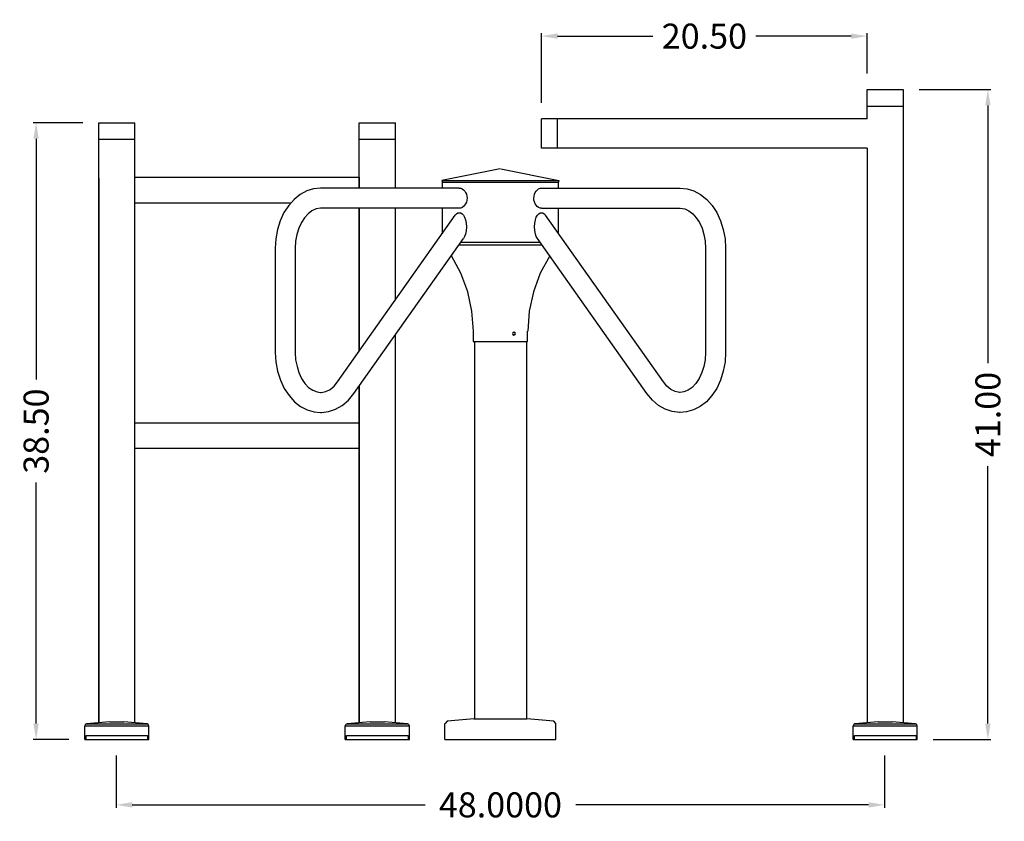
# Model space of a CAD drawing. Units: inches. Extents: x -769.7 to -708.2, y 31.9 to 81.9.
import ezdxf

# ---------------------------------------------------------------- set-up
doc = ezdxf.new("R2010")
doc.units = ezdxf.units.IN
doc.header["$MEASUREMENT"] = 0
doc.layers.add('P', color=7, linetype='Continuous')
doc.styles.get("Standard").update_dxf_attribs({"font": 'romans.shx'})
doc.dimstyles.get("Standard").update_dxf_attribs({"dimtxt": 1.5625, "dimasz": 1, "dimexe": 0.18, "dimexo": 1, "dimgap": 0.09, "dimtad": 0, "dimdec": 4, "dimzin": 0, "dimdsep": 46, "dimtxsty": 'Standard', "dimcen": 0.09, "dimadec": 0, "dimazin": 0, "dimtfac": 1, "dimtdec": 4, "dimtofl": 0, "dimtmove": 0, "dimatfit": 3, "dimfxl": 1, "dimtolj": 1, "dimtzin": 0, "dimarcsym": 0})

# ---------------------------------------------------------------- blocks, each defined once
blk = doc.blocks.new('*D9')
at = {"color": 0, "lineweight": -2, "transparency": 16777216}
for p, q in [((-763.674, 35.99), (-763.674, 32.734)), ((-715.674, 35.99), (-715.674, 32.734)), ((-762.674, 32.914), (-744.377, 32.914)), ((-716.674, 32.914), (-734.971, 32.914))]:
    blk.add_line(p, q, dxfattribs=at)
at = {"color": 0, "transparency": 16777216}
for points in [[(-762.674, 33.08), (-762.674, 32.747), (-763.674, 32.914)], [(-716.674, 33.08), (-716.674, 32.747), (-715.674, 32.914)]]:
    blk.add_solid(points, dxfattribs=at)
at = {"layer": 'Defpoints', "color": 0, "transparency": 16777216}
for p in [(-763.674, 36.99), (-715.674, 36.99), (-715.674, 32.914)]:
    blk.add_point(p, dxfattribs=at)
at = {"color": 0, "transparency": 16777216, "insert": (-739.674, 32.914), "char_height": 1.5625, "attachment_point": 5}
blk.add_mtext('\\A1;48.0000', dxfattribs=at)
blk = doc.blocks.new('*D10')
at = {"color": 0, "lineweight": -2, "transparency": 16777216}
for p, q in [((-713.511, 77.576), (-709.043, 77.576)), ((-709.223, 76.576), (-709.223, 60.498)), ((-709.223, 37.99), (-709.223, 54.068)), ((-712.635, 36.99), (-709.043, 36.99))]:
    blk.add_line(p, q, dxfattribs=at)
at = {"color": 0, "transparency": 16777216}
for points in [[(-709.389, 76.576), (-709.056, 76.576), (-709.223, 77.576)], [(-709.389, 37.99), (-709.056, 37.99), (-709.223, 36.99)]]:
    blk.add_solid(points, dxfattribs=at)
at = {"layer": 'Defpoints', "color": 0, "transparency": 16777216}
for p in [(-714.511, 77.576), (-713.635, 36.99), (-709.223, 36.99)]:
    blk.add_point(p, dxfattribs=at)
at = {"color": 0, "transparency": 16777216, "insert": (-709.223, 57.283), "char_height": 1.5625, "attachment_point": 5, "rotation": 90}
blk.add_mtext('\\A1;41.00', dxfattribs=at)
blk = doc.blocks.new('*D11')
at = {"color": 0, "lineweight": -2, "transparency": 16777216}
for p, q in [((-737.102, 76.744), (-737.102, 81.084)), ((-736.102, 80.904), (-730.147, 80.904)), ((-717.761, 80.904), (-723.717, 80.904)), ((-716.761, 78.576), (-716.761, 81.084))]:
    blk.add_line(p, q, dxfattribs=at)
at = {"color": 0, "transparency": 16777216}
for points in [[(-736.102, 81.071), (-736.102, 80.738), (-737.102, 80.904)], [(-717.761, 81.071), (-717.761, 80.738), (-716.761, 80.904)]]:
    blk.add_solid(points, dxfattribs=at)
at = {"layer": 'Defpoints', "color": 0, "transparency": 16777216}
for p in [(-716.761, 80.904), (-716.761, 77.576), (-737.102, 75.744)]:
    blk.add_point(p, dxfattribs=at)
at = {"color": 0, "transparency": 16777216, "insert": (-726.932, 80.904), "char_height": 1.5625, "attachment_point": 5}
blk.add_mtext('\\A1;20.50', dxfattribs=at)
blk = doc.blocks.new('*D12')
at = {"color": 0, "lineweight": -2, "transparency": 16777216}
for p, q in [((-765.761, 75.501), (-768.857, 75.501)), ((-768.677, 74.501), (-768.677, 59.461)), ((-768.677, 37.99), (-768.677, 53.031)), ((-766.635, 36.99), (-768.857, 36.99))]:
    blk.add_line(p, q, dxfattribs=at)
at = {"color": 0, "transparency": 16777216}
for points in [[(-768.843, 74.501), (-768.51, 74.501), (-768.677, 75.501)], [(-768.843, 37.99), (-768.51, 37.99), (-768.677, 36.99)]]:
    blk.add_solid(points, dxfattribs=at)
at = {"layer": 'Defpoints', "color": 0, "transparency": 16777216}
for p in [(-764.761, 75.501), (-768.677, 36.99), (-765.635, 36.99)]:
    blk.add_point(p, dxfattribs=at)
at = {"color": 0, "transparency": 16777216, "insert": (-768.677, 56.246), "char_height": 1.5625, "attachment_point": 5, "rotation": 90}
blk.add_mtext('\\A1;38.50', dxfattribs=at)

msp = doc.modelspace()

# ---------------------------------------------------------------- linework, layer by layer
for p, q in [((-716.76097, 75.74436), (-716.76097, 77.57613)), ((-716.76097, 75.74436), (-737.10234, 75.74436)), ((-737.10234, 73.9126), (-737.10234, 75.74436)), ((-736.10234, 73.9126), (-736.10234, 75.74436)), ((-764.76097, 38.04234), (-764.76097, 75.50135)), ((-762.51097, 38.04247), (-762.51097, 75.50135)), ((-748.48715, 71.41484), (-748.48715, 75.50135)), ((-746.23715, 71.41484), (-746.23715, 75.50135)), ((-716.76097, 73.9126), (-737.10234, 73.9126)), ((-762.51097, 72.10685), (-748.48715, 72.10685)), ((-748.48715, 72.10685), (-748.48715, 71.41484)), ((-762.51097, 70.50685), (-752.74406, 70.50685)), ((-748.48715, 61.2481), (-748.48715, 70.16306)), ((-746.23715, 64.42828), (-746.23715, 70.16306)), ((-746.23715, 38.04247), (-746.23715, 62.25815)), ((-748.48715, 38.04234), (-748.48715, 59.0733)), ((-762.51097, 56.77191), (-748.48715, 56.77191)), ((-748.48715, 56.77191), (-748.48715, 55.17191)), ((-762.51097, 55.17191), (-748.48715, 55.17191)), ((-763.67394, 36.99022), (-761.63451, 36.99022)), ((-747.40011, 36.99022), (-745.36069, 36.99022)), ((-743.14189, 36.99022), (-736.20598, 36.99022))]:
    msp.add_line(p, q)
at = {"layer": 'P'}
for p, q in [((-716.76097, 77.57613), (-714.51097, 77.57613)), ((-714.51097, 77.57613), (-714.51097, 38.04247)), ((-716.76097, 76.52547), (-714.51097, 76.52547)), ((-764.76097, 75.50135), (-762.51097, 75.50135)), ((-748.48715, 75.50135), (-746.23715, 75.50135)), ((-764.76097, 74.48163), (-762.51097, 74.48163)), ((-748.48715, 74.48163), (-746.23715, 74.48163)), ((-716.76097, 73.9126), (-716.76097, 38.04234)), ((-739.69558, 72.62333), (-743.32226, 71.89162)), ((-739.65289, 72.62333), (-736.02621, 71.89162)), ((-764.76097, 72.03039), (-764.76097, 38.1053)), ((-748.48715, 72.03039), (-748.48715, 71.41484)), ((-751.3398, 71.37215), (-751.76428, 71.24469)), ((-750.90511, 71.41484), (-751.3398, 71.37215)), ((-742.24063, 71.41484), (-750.90511, 71.41484)), ((-743.32226, 71.89162), (-736.02621, 71.89162)), ((-743.32226, 71.89162), (-743.30122, 71.7858)), ((-743.30122, 71.7858), (-736.04726, 71.7858)), ((-743.30122, 71.41484), (-743.30122, 71.7858)), ((-742.24063, 71.41484), (-742.15586, 71.40402)), ((-742.15586, 71.40402), (-742.06026, 71.37215)), ((-742.06026, 71.37215), (-741.97549, 71.30842)), ((-737.36217, 71.30842), (-737.28822, 71.37215)), ((-737.28822, 71.37215), (-737.19262, 71.40402)), ((-737.19262, 71.40402), (-737.10784, 71.41484)), ((-737.10784, 71.41484), (-728.44337, 71.41484)), ((-736.02621, 71.89162), (-736.04726, 71.7858)), ((-736.04726, 71.41484), (-736.04726, 71.7858)), ((-728.44337, 71.41484), (-728.00867, 71.37215)), ((-728.00867, 71.37215), (-727.5842, 71.24469)), ((-752.17793, 71.02223), (-752.55972, 70.71439)), ((-751.76428, 71.24469), (-752.17793, 71.02223)), ((-741.97549, 71.30842), (-741.90153, 71.23447)), ((-741.90153, 71.23447), (-741.84802, 71.13887)), ((-741.84802, 71.13887), (-741.79511, 71.03305)), ((-741.79511, 71.03305), (-741.76325, 70.91641)), ((-741.76325, 70.91641), (-741.75303, 70.78895)), ((-741.75303, 70.78895), (-741.76325, 70.66148)), ((-737.58463, 70.78895), (-737.57441, 70.91641)), ((-737.58463, 70.67231), (-737.58463, 70.78895)), ((-737.57441, 70.91641), (-737.55336, 71.03305)), ((-737.55336, 71.03305), (-737.49985, 71.13887)), ((-737.49985, 71.13887), (-737.43672, 71.23447)), ((-737.43672, 71.23447), (-737.36217, 71.30842)), ((-727.5842, 71.24469), (-727.17055, 71.02223)), ((-727.17055, 71.02223), (-726.78876, 70.71439)), ((-752.89882, 70.33261), (-753.19583, 69.88769)), ((-752.55972, 70.71439), (-752.89882, 70.33261)), ((-751.1913, 70.12097), (-751.44622, 70.00433)), ((-750.90511, 70.16306), (-751.1913, 70.12097)), ((-742.24063, 70.16306), (-750.90511, 70.16306)), ((-748.48715, 70.16306), (-748.48715, 61.2481)), ((-743.30122, 68.57217), (-743.30122, 70.16306)), ((-742.15586, 70.17388), (-742.24063, 70.16306)), ((-742.06026, 70.21597), (-742.15586, 70.17388)), ((-741.98631, 70.26948), (-742.06026, 70.21597)), ((-741.91175, 70.34343), (-741.98631, 70.26948)), ((-741.84802, 70.43903), (-741.91175, 70.34343)), ((-741.79511, 70.54484), (-741.84802, 70.43903)), ((-741.76325, 70.66148), (-741.79511, 70.54484)), ((-737.55336, 70.55567), (-737.58463, 70.67231)), ((-737.49985, 70.43903), (-737.55336, 70.55567)), ((-737.44694, 70.35425), (-737.49985, 70.43903)), ((-737.37299, 70.26948), (-737.44694, 70.35425)), ((-737.28822, 70.21597), (-737.37299, 70.26948)), ((-737.19262, 70.17388), (-737.28822, 70.21597)), ((-737.10784, 70.16306), (-737.19262, 70.17388)), ((-737.10784, 70.16306), (-728.44337, 70.16306)), ((-736.04726, 68.57217), (-736.04726, 70.16306)), ((-728.44337, 70.16306), (-728.15718, 70.12097)), ((-728.15718, 70.12097), (-727.90225, 70.00433)), ((-726.78876, 70.71439), (-726.44966, 70.33261)), ((-726.44966, 70.33261), (-726.15265, 69.88769)), ((-753.19583, 69.88769), (-753.42911, 69.37844)), ((-751.91279, 69.56903), (-752.10338, 69.27202)), ((-751.68973, 69.81313), (-751.91279, 69.56903)), ((-751.44622, 70.00433), (-751.68973, 69.81313)), ((-749.85534, 59.31428), (-742.49496, 69.71754)), ((-742.49496, 69.71754), (-742.41018, 69.81313)), ((-742.41018, 69.81313), (-742.32541, 69.86604)), ((-742.32541, 69.86604), (-742.24063, 69.87687)), ((-742.24063, 69.87687), (-742.15586, 69.86604)), ((-742.15586, 69.86604), (-742.07108, 69.81313)), ((-742.07108, 69.81313), (-741.98631, 69.72836)), ((-741.98631, 69.72836), (-741.91175, 69.6009)), ((-741.91175, 69.6009), (-741.85885, 69.43135)), ((-737.48963, 69.43135), (-737.43672, 69.6009)), ((-737.43672, 69.6009), (-737.36217, 69.72836)), ((-737.36217, 69.72836), (-737.27739, 69.81313)), ((-737.27739, 69.81313), (-737.19262, 69.86604)), ((-737.19262, 69.86604), (-737.10784, 69.87687)), ((-737.10784, 69.87687), (-737.02307, 69.86604)), ((-737.02307, 69.86604), (-736.9383, 69.81313)), ((-736.9383, 69.81313), (-736.85292, 69.71754)), ((-729.49314, 59.31428), (-736.85292, 69.71754)), ((-727.90225, 70.00433), (-727.65815, 69.81313)), ((-727.65815, 69.81313), (-727.43569, 69.56903)), ((-727.43569, 69.56903), (-727.2451, 69.27202)), ((-726.15265, 69.88769), (-725.91936, 69.37844)), ((-753.42911, 69.37844), (-753.59866, 68.8271)), ((-752.26271, 68.9221), (-752.38957, 68.51927)), ((-752.10338, 69.27202), (-752.26271, 68.9221)), ((-741.85885, 69.43135), (-741.81616, 69.22993)), ((-741.81616, 69.22993), (-741.79511, 68.99665)), ((-741.79511, 68.99665), (-741.81616, 68.75255)), ((-737.55336, 68.99665), (-737.53172, 69.22993)), ((-737.53172, 68.76337), (-737.55336, 68.99665)), ((-737.53172, 69.22993), (-737.48963, 69.43135)), ((-727.2451, 69.27202), (-727.07495, 68.9221)), ((-727.07495, 68.9221), (-726.95831, 68.51927)), ((-725.91936, 69.37844), (-725.74921, 68.8271)), ((-753.59866, 68.8271), (-753.70508, 68.25412)), ((-752.38957, 68.51927), (-752.46412, 68.10561)), ((-748.82662, 58.59279), (-741.98631, 68.27516)), ((-741.91175, 68.3918), (-741.98631, 68.27516)), ((-741.85885, 68.55113), (-741.91175, 68.3918)), ((-741.81616, 68.75255), (-741.85885, 68.55113)), ((-737.48963, 68.55113), (-737.53172, 68.76337)), ((-737.43672, 68.3918), (-737.48963, 68.55113)), ((-737.36217, 68.27516), (-737.43672, 68.3918)), ((-730.52186, 58.59279), (-737.36217, 68.27516)), ((-726.95831, 68.51927), (-726.88435, 68.10561)), ((-725.74921, 68.8271), (-725.64339, 68.25412)), ((-753.70508, 68.25412), (-753.73695, 67.66009)), ((-753.73695, 67.66009), (-753.73695, 61.15948)), ((-752.46412, 68.10561), (-752.48517, 67.66009)), ((-752.48517, 67.66009), (-752.48517, 61.15948)), ((-742.26168, 67.87233), (-737.0862, 67.87233)), ((-742.14504, 68.04188), (-737.20284, 68.04188)), ((-726.88435, 68.10561), (-726.86331, 67.66009)), ((-726.86331, 67.66009), (-726.86331, 61.15948)), ((-725.64339, 68.25412), (-725.61153, 67.66009)), ((-725.61153, 67.66009), (-725.61153, 61.15948)), ((-742.14504, 66.10108), (-742.73906, 67.19353)), ((-736.58777, 67.19353), (-737.19262, 66.10108)), ((-741.71034, 64.93467), (-742.14504, 66.10108)), ((-737.19262, 66.10108), (-737.61649, 64.93467)), ((-741.45601, 63.72558), (-741.71034, 64.93467)), ((-737.61649, 64.93467), (-737.87142, 63.72558)), ((-741.36042, 62.49544), (-741.45601, 63.72558)), ((-737.87142, 63.72558), (-737.96642, 62.49544)), ((-741.37124, 62.49544), (-741.37124, 61.83828)), ((-738.88932, 62.38962), (-738.91036, 62.33671)), ((-738.91036, 62.33671), (-738.88932, 62.27298)), ((-738.83641, 62.42149), (-738.88932, 62.38962)), ((-738.88932, 62.27298), (-738.83641, 62.24111)), ((-738.82559, 62.24111), (-738.76186, 62.27298)), ((-738.76186, 62.38962), (-738.81537, 62.42149)), ((-738.81537, 62.25194), (-738.7835, 62.30485)), ((-738.77268, 62.33671), (-738.79372, 62.38962)), ((-738.74081, 62.33671), (-738.76186, 62.38962)), ((-738.76186, 62.27298), (-738.74081, 62.33671)), ((-737.97724, 61.83828), (-737.97724, 62.49544)), ((-741.37124, 61.83828), (-737.97724, 61.83828)), ((-741.29669, 61.83828), (-741.29669, 38.29431)), ((-738.05179, 61.83828), (-738.05179, 38.29431)), ((-753.73695, 61.15948), (-753.70508, 60.56546)), ((-752.48517, 61.15948), (-752.46412, 60.70314)), ((-726.86331, 61.15948), (-726.88435, 60.70314)), ((-725.61153, 61.15948), (-725.64339, 60.56546)), ((-753.70508, 60.56546), (-753.59866, 59.98225)), ((-752.46412, 60.70314), (-752.37935, 60.27927)), ((-752.37935, 60.27927), (-752.26271, 59.89748)), ((-726.95831, 60.27927), (-727.08577, 59.89748)), ((-726.88435, 60.70314), (-726.95831, 60.27927)), ((-725.64339, 60.56546), (-725.74921, 59.98225)), ((-753.59866, 59.98225), (-753.41829, 59.42009)), ((-752.26271, 59.89748), (-752.09256, 59.53674)), ((-727.08577, 59.89748), (-727.25532, 59.53674)), ((-725.74921, 59.98225), (-725.92959, 59.42009)), ((-753.41829, 59.42009), (-753.18501, 58.91084)), ((-752.09256, 59.53674), (-751.89114, 59.2289)), ((-751.89114, 59.2289), (-751.65786, 58.97458)), ((-750.31108, 58.84711), (-750.05676, 59.05935)), ((-750.05676, 59.05935), (-749.85534, 59.31428)), ((-748.48715, 59.0733), (-748.48715, 38.1053)), ((-729.2809, 59.05935), (-729.49314, 59.31428)), ((-729.0374, 58.84711), (-729.2809, 59.05935)), ((-727.45674, 59.2289), (-727.69002, 58.97458)), ((-727.25532, 59.53674), (-727.45674, 59.2289)), ((-725.92959, 59.42009), (-726.16287, 58.91084)), ((-753.18501, 58.91084), (-752.87778, 58.46533)), ((-752.87778, 58.46533), (-752.53808, 58.08354)), ((-751.65786, 58.97458), (-751.39271, 58.7942)), ((-751.39271, 58.7942), (-751.12757, 58.68839)), ((-751.12757, 58.68839), (-750.90511, 58.65652)), ((-750.90511, 58.65652), (-750.86242, 58.65652)), ((-750.86242, 58.65652), (-750.58705, 58.72025)), ((-750.58705, 58.72025), (-750.31108, 58.84711)), ((-749.16572, 58.17913), (-748.82662, 58.59279)), ((-730.17194, 58.17913), (-730.52186, 58.59279)), ((-728.76143, 58.72025), (-729.0374, 58.84711)), ((-728.48546, 58.65652), (-728.76143, 58.72025)), ((-728.44337, 58.65652), (-728.48546, 58.65652)), ((-728.22031, 58.68839), (-728.44337, 58.65652)), ((-727.94494, 58.7942), (-728.22031, 58.68839)), ((-727.69002, 58.97458), (-727.94494, 58.7942)), ((-726.45988, 58.46533), (-726.8098, 58.08354)), ((-726.16287, 58.91084), (-726.45988, 58.46533)), ((-752.53808, 58.08354), (-752.15629, 57.78713)), ((-749.97198, 57.61698), (-749.55833, 57.85026)), ((-749.55833, 57.85026), (-749.16572, 58.17913)), ((-729.79015, 57.85026), (-730.17194, 58.17913)), ((-729.3765, 57.61698), (-729.79015, 57.85026)), ((-726.8098, 58.08354), (-727.19159, 57.78713)), ((-752.15629, 57.78713), (-751.74263, 57.57489)), ((-751.74263, 57.57489), (-751.29772, 57.44743)), ((-751.29772, 57.44743), (-750.90511, 57.40534)), ((-750.90511, 57.40534), (-750.8522, 57.41556)), ((-750.8522, 57.41556), (-750.40668, 57.46847)), ((-750.40668, 57.46847), (-749.97198, 57.61698)), ((-728.9418, 57.46847), (-729.3765, 57.61698)), ((-728.49628, 57.41556), (-728.9418, 57.46847)), ((-728.44337, 57.40534), (-728.49628, 57.41556)), ((-728.05076, 57.44743), (-728.44337, 57.40534)), ((-727.60524, 57.57489), (-728.05076, 57.44743)), ((-727.19159, 57.78713), (-727.60524, 57.57489)), ((-743.00421, 38.13559), (-743.12085, 37.9973)), ((-741.30751, 38.29431), (-743.00421, 38.13559)), ((-741.32855, 38.29431), (-738.01993, 38.29431)), ((-736.33345, 38.13559), (-738.01993, 38.29431)), ((-736.20598, 37.9973), (-736.33345, 38.13559)), ((-765.60411, 37.93248), (-765.63451, 37.84779)), ((-765.63451, 36.99022), (-765.63451, 37.84779)), ((-765.63451, 37.84779), (-761.63451, 37.84779)), ((-765.52543, 37.97199), (-765.60411, 37.93248)), ((-764.07692, 38.1053), (-765.52543, 37.97199)), ((-765.52543, 37.97199), (-761.7436, 37.97199)), ((-764.07692, 38.1053), (-763.19503, 38.1053)), ((-761.7436, 37.97199), (-763.19503, 38.1053)), ((-761.66784, 37.93248), (-761.7436, 37.97199)), ((-761.63451, 37.84779), (-761.66784, 37.93248)), ((-761.63451, 36.99022), (-761.63451, 37.84779)), ((-761.63451, 36.99022), (-761.63451, 37.84779)), ((-749.33028, 37.93248), (-749.36069, 37.84779)), ((-749.36069, 36.99022), (-749.36069, 37.84779)), ((-749.36069, 37.84779), (-745.36069, 37.84779)), ((-749.2516, 37.97199), (-749.33028, 37.93248)), ((-747.80309, 38.1053), (-749.2516, 37.97199)), ((-749.2516, 37.97199), (-745.46977, 37.97199)), ((-747.80309, 38.1053), (-746.92121, 38.1053)), ((-745.46977, 37.97199), (-746.92121, 38.1053)), ((-745.39402, 37.93248), (-745.46977, 37.97199)), ((-745.36069, 37.84779), (-745.39402, 37.93248)), ((-745.36069, 36.99022), (-745.36069, 37.84779)), ((-745.36069, 36.99022), (-745.36069, 37.84779)), ((-743.14189, 36.99022), (-743.14189, 37.98708)), ((-736.20598, 36.99022), (-736.20598, 37.98708)), ((-717.60411, 37.93248), (-717.63451, 37.84779)), ((-717.63451, 36.99022), (-717.63451, 37.84779)), ((-717.63451, 37.84779), (-713.63451, 37.84779)), ((-717.52543, 37.97199), (-717.60411, 37.93248)), ((-716.07692, 38.1053), (-717.52543, 37.97199)), ((-717.52543, 37.97199), (-713.7436, 37.97199)), ((-716.07692, 38.1053), (-715.19503, 38.1053)), ((-713.7436, 37.97199), (-715.19503, 38.1053)), ((-713.66784, 37.93248), (-713.7436, 37.97199)), ((-713.63451, 37.84779), (-713.66784, 37.93248)), ((-713.63451, 36.99022), (-713.63451, 37.84779)), ((-713.63451, 36.99022), (-713.63451, 37.84779)), ((-765.63451, 36.99022), (-761.71336, 36.99022)), ((-765.63451, 36.99022), (-765.55875, 36.99022)), ((-765.55875, 36.99022), (-765.55875, 37.24172)), ((-765.55875, 37.24172), (-761.71336, 37.24172)), ((-761.71336, 37.24172), (-761.71336, 36.99022)), ((-761.71336, 36.99022), (-761.63451, 36.99022)), ((-749.36069, 36.99022), (-745.43954, 36.99022)), ((-749.36069, 36.99022), (-749.28493, 36.99022)), ((-749.28493, 36.99022), (-749.28493, 37.24172)), ((-749.28493, 37.24172), (-745.43954, 37.24172)), ((-745.43954, 37.24172), (-745.43954, 36.99022)), ((-745.43954, 36.99022), (-745.36069, 36.99022)), ((-743.14189, 36.99022), (-740.28223, 36.99022)), ((-717.63451, 36.99022), (-713.71336, 36.99022)), ((-717.55875, 36.99022), (-717.55875, 37.24172)), ((-717.55875, 37.24172), (-713.71336, 37.24172)), ((-713.71336, 37.24172), (-713.71336, 36.99022)), ((-713.71336, 36.99022), (-713.63451, 36.99022))]:
    msp.add_line(p, q, dxfattribs=at)

# ---------------------------------------------------------------- dimensions: what is measured, and where the dimension line sits
dim = msp.add_linear_dim(base=(-716.76097, 80.90419), p1=(-737.10234, 75.74436), p2=(-716.76097, 77.57613), text='20.50', dimstyle='Standard')
dim.commit()
dim.dimension.update_dxf_attribs({"geometry": '*D11', "text_midpoint": (-726.93166, 80.90419)})
for base, p1, p2, text, picture, middle in [((-709.22262, 36.99022), (-714.51097, 77.57613), (-713.63451, 36.99022), '41.00', '*D10', (-709.22262, 57.28318)), ((-768.67664, 36.99022), (-764.76097, 75.50135), (-765.63451, 36.99022), '38.50', '*D12', (-768.67664, 56.24579))]:
    dim = msp.add_linear_dim(base=base, p1=p1, p2=p2, angle=90, text=text, dimstyle='Standard')
    dim.commit()
    dim.dimension.update_dxf_attribs({"geometry": picture, "text_midpoint": middle})
dim = msp.add_linear_dim(base=(-715.67394, 32.91371), p1=(-763.67394, 36.99022), p2=(-715.67394, 36.99022), dimstyle='Standard')
dim.commit()
dim.dimension.update_dxf_attribs({"geometry": '*D9', "text_midpoint": (-739.67394, 32.91371)})

doc.saveas('drawing.dxf')
